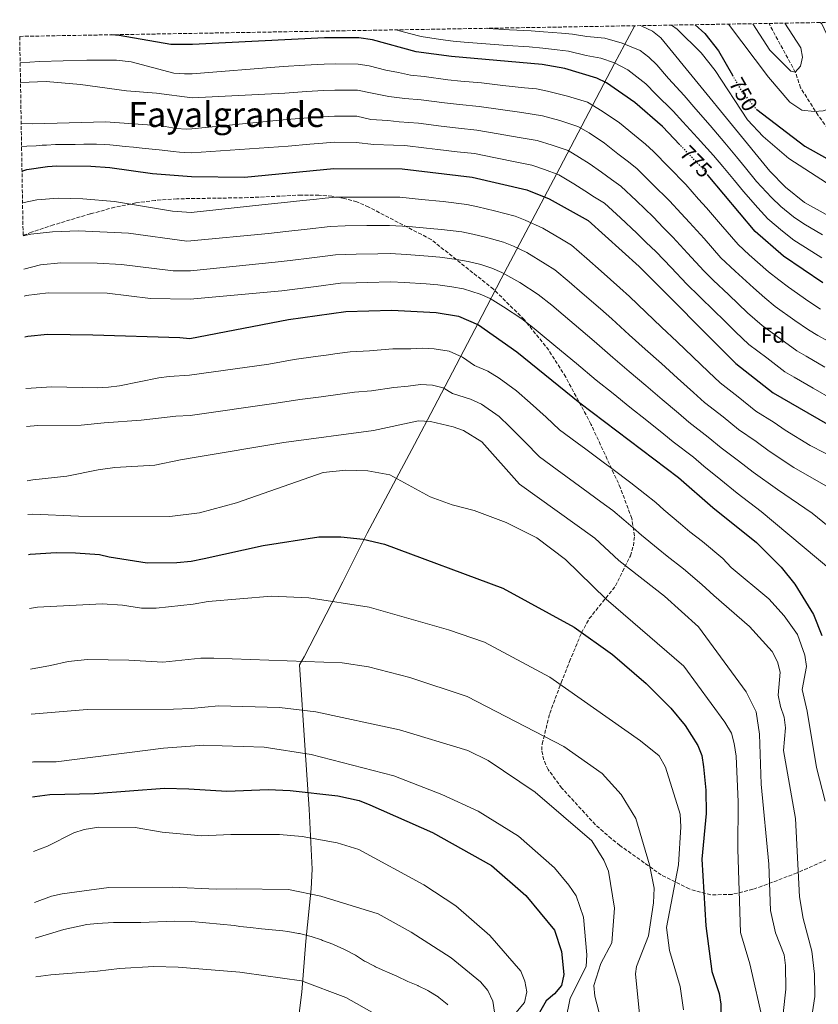
# Model space of a CAD drawing. Units: metres. Extents: x 617721 to 621174, y 4727121 to 4729492.
# Drawn here: x 617721 to 618090, y 4728987 to 4729442 of the extents above; entities that cross this region are included whole.
import ezdxf
from ezdxf.enums import TextEntityAlignment as Align

# ---------------------------------------------------------------- set-up
doc = ezdxf.new("R2010")
doc.units = ezdxf.units.M
doc.header["$MEASUREMENT"] = 0
doc.linetypes.add('DGN Style 3', pattern=[2.435891, 1.739922, -0.695969])
doc.linetypes.add('DGN Style 5', pattern=[1.217945, 0.521977, -0.695969])
for name, color, linetype, lineweight in [('Barranco lineal', 142, 'DGN Style 3', 13), ('Cota de curva de nivel directora', 7, 'Continuous', 0), ('Curva de nivel directora', 30, 'Continuous', 30), ('Curva de nivel directora no vista', 30, 'DGN Style 5', 30), ('Curva de nivel intermedia', 30, 'Continuous', 0), ('Etiqueta de zona arbolada', 92, 'Continuous', 0), ('Límite de Concejo', 7, 'Continuous', 0), ('Texto de Área (paraje) menor', 7, 'Continuous', 0), ('Zona arbolada', 92, 'DGN Style 3', 0)]:
    doc.layers.add(name, color=color, linetype=linetype, lineweight=lineweight)
doc.styles.add('Style-Arial', font='arial.ttf')

msp = doc.modelspace()

# ---------------------------------------------------------------- linework, layer by layer
at = {"layer": 'Barranco lineal', "color": 142, "linetype": 'DGN Style 3', "lineweight": 13}
msp.add_polyline3d([(618193.68, 4729272.05, 771.5), (618189.45, 4729292.56, 767.03), (618186.01, 4729301.76, 765.02), (618180.39, 4729311.12, 762.58), (618172.96, 4729319.21, 759.84), (618159.5, 4729332.37, 758.28), (618142, 4729350.13, 753.94), (618125.05, 4729364.35, 751.34), (618109.66, 4729380.36, 749.1), (618095.6, 4729389.28, 747.64), (618089.51, 4729397.41, 746.4), (618081.49, 4729410.11, 743.5), (618079.01, 4729417.33, 740), (618066.88, 4729439.86, 737.02)], dxfattribs=at)
at = {"layer": 'Curva de nivel directora', "color": 30, "linetype": 'Continuous', "lineweight": 30, "flags": 128}
for points, elevation in [([(618032.78, 4729439.27), (618037.33, 4729435.18), (618043.62, 4729427.27), (618049.99, 4729416.02)], 750), ([(618061.07, 4729400.24), (618061.22, 4729400.06), (618083.48, 4729383.16), (618107.59, 4729369.68), (618113.07, 4729368.87), (618117.98, 4729369.7), (618120.42, 4729372.27), (618108.9, 4729385.87), (618106.18, 4729390.4), (618104.62, 4729395.37), (618104.69, 4729416.19), (618100.79, 4729432.32), (618097.6, 4729440.39)], 750), ([(618025.77, 4729383.74), (618017.65, 4729392.18), (618004.92, 4729403.37), (617991.94, 4729412.4), (617987.45, 4729414.59), (617972.58, 4729419), (617962.13, 4729420.95), (617920.26, 4729424.57), (617904.06, 4729426.8), (617883.91, 4729432.21), (617877.49, 4729433.13), (617861.72, 4729433.22), (617800.78, 4729430.11), (617790.71, 4729430.07), (617766.9, 4729434.33), (617763.61, 4729434.62)], 775), ([(617722.08, 4729371.63), (617724.34, 4729372.32), (617733.8, 4729373.76), (617738.12, 4729374.05), (617753.84, 4729373.98), (617762.68, 4729373.39), (617782.36, 4729370.6), (617800.25, 4729369.13), (617824.72, 4729368.85), (617866.02, 4729372.89), (617897.51, 4729372.71), (617929.8, 4729368.85), (617955.1, 4729362.93), (617965.46, 4729358.85), (617983.4, 4729348.86), (618007.02, 4729327.59), (618051.58, 4729282.87), (618068.77, 4729269.32), (618105.93, 4729247.81)], 800), ([(618091.69, 4729320.05), (618073.6, 4729332.4), (618060.42, 4729343.8), (618038.87, 4729369.68)], 775), ([(617723.39, 4729295.17), (617724.84, 4729295.45), (617733.89, 4729296.34), (617754.77, 4729296.1), (617794.99, 4729294.76), (617799.61, 4729294.28), (617845.07, 4729303.1), (617871.49, 4729306.82), (617892.73, 4729307.41), (617913.23, 4729306.39), (617923.57, 4729304.69), (617932.86, 4729300.7), (617950.43, 4729288.18), (617979.5, 4729264.69), (618025.1, 4729230.23), (618040.94, 4729216.28), (618061.1, 4729200.1), (618072.56, 4729188.72), (618078.84, 4729180.9), (618087.42, 4729166.88), (618091.32, 4729157.22)], 825), ([(617725.1, 4729194.57), (617725.88, 4729194.72), (617737.8, 4729195.59), (617746.82, 4729195.29), (617757.86, 4729194.56), (617762.34, 4729193.52), (617779.8, 4729190.8), (617793.53, 4729190.89), (617800.17, 4729191.44), (617806.11, 4729192.82), (617833.44, 4729198.75), (617859.06, 4729202.7), (617869.23, 4729202.83), (617879.63, 4729201.62), (617889.47, 4729199.3), (617943.98, 4729179.09), (617976.96, 4729161.02), (617994.58, 4729148.42), (618010.2, 4729135.08), (618021.55, 4729123.68), (618028.19, 4729115.67), (618034.01, 4729106.39), (618035.89, 4729101.76), (618036.63, 4729096.6), (618037.75, 4729085.69), (618037.8, 4729075.03), (618035.84, 4729053.85), (618037.65, 4729023.09), (618040.44, 4729002.05), (618043.83, 4728991.93), (618044.62, 4728986.99), (618044.34, 4728971.16)], 850), ([(617727, 4729082.65), (617728.08, 4729082.88), (617734.96, 4729083.71), (617755.54, 4729084.25), (617787.89, 4729086.71), (617799.11, 4729086.45), (617816.57, 4729085.3), (617835.66, 4729086.11), (617845.91, 4729085.64), (617867.86, 4729083.17), (617877.73, 4729080.99), (617882.64, 4729079.06), (617911.48, 4729066.22), (617938.77, 4729050.99), (617954.61, 4729037.14), (617967.84, 4729021.17), (617971.08, 4729011.29), (617972.22, 4729000.63), (617971.14, 4728995.6), (617967.91, 4728991.72), (617964.09, 4728988.44), (617960.31, 4728981.97)], 875)]:
    msp.add_lwpolyline(points, dxfattribs=dict(at, elevation=elevation))
at = {"layer": 'Curva de nivel directora no vista', "color": 30, "linetype": 'DGN Style 5', "lineweight": 30, "flags": 128}
for points, elevation in [([(618049.99, 4729416.02), (618054.58, 4729407.91), (618061.07, 4729400.24)], 750), ([(618038.87, 4729369.68), (618036.1, 4729373.01), (618025.77, 4729383.74)], 775)]:
    msp.add_lwpolyline(points, dxfattribs=dict(at, elevation=elevation))
at = {"layer": 'Curva de nivel intermedia', "color": 30, "linetype": 'Continuous', "lineweight": 0, "flags": 128}
for points, elevation in [([(617894.56, 4729436.88), (617900.98, 4729435.24), (617906.38, 4729433.86), (617915.2, 4729432.45), (617921.05, 4729431.66), (617926.19, 4729431.14), (617936.16, 4729430.42), (617946.13, 4729429.69), (617956.11, 4729428.97), (617962.43, 4729428.49), (617969.04, 4729427.73), (617974.39, 4729426.97), (617982.45, 4729424.99), (617989.28, 4729423.8), (617995.52, 4729421.58), (618001.72, 4729418.46), (618009.99, 4729412.02), (618014.61, 4729407.24), (618022.7, 4729399.4), (618027.12, 4729394.41), (618033.85, 4729387.03), (618041.32, 4729378.87), (618045.57, 4729373.73), (618050.89, 4729367.32), (618055.04, 4729362.29), (618061.69, 4729354.72), (618066.4, 4729349.57), (618073.09, 4729343.87), (618078.29, 4729339.83), (618086.71, 4729334.46), (618091.29, 4729331.58)], 770), ([(617936.43, 4729437.6), (617937.12, 4729437.56), (617947.1, 4729436.97), (617957.08, 4729436.38), (617962.74, 4729436.03), (617971.04, 4729435.43), (617976.21, 4729434.93), (617982.74, 4729433.83), (617991.11, 4729433.01), (617999.1, 4729430.75), (618007.39, 4729427.38), (618011.37, 4729424.35), (618015.07, 4729420.67), (618020.54, 4729414.4), (618027.75, 4729406.61), (618033.12, 4729400.25), (618039.65, 4729392.68), (618046.55, 4729384.73), (618051.84, 4729378.29), (618056.08, 4729373.15), (618061.18, 4729366.93), (618068.09, 4729359.49), (618072.38, 4729355.33), (618078.19, 4729350.48), (618082.98, 4729347.26), (618091.58, 4729342.16)], 765), ([(618007.34, 4729438.83), (618008.17, 4729438.63), (618013.06, 4729436.3), (618016.98, 4729433.19), (618067.33, 4729371.57), (618074.48, 4729364.25), (618083.29, 4729357.1), (618101.91, 4729346.86)], 760), ([(618021.89, 4729439.08), (618024.46, 4729437.13), (618035.51, 4729426.2), (618042.02, 4729418.08), (618056.95, 4729395.26), (618064.25, 4729387.63), (618075.96, 4729377.51), (618093.44, 4729366.21), (618127.03, 4729349.64), (618140.64, 4729341.98), (618145.26, 4729339.81), (618149.94, 4729339.56), (618151.86, 4729341.15), (618152.44, 4729344.13), (618149.22, 4729352.19), (618144.13, 4729361.3), (618132.26, 4729373.21), (618123.67, 4729375.93), (618116.6, 4729383.59), (618115.82, 4729386.63), (618114.84, 4729407.84), (618115.75, 4729423.23), (618113.01, 4729438.78), (618111.75, 4729440.63)], 755), ([(618090.53, 4729440.27), (618091.24, 4729439.63), (618093.39, 4729435.12), (618096.27, 4729420.11), (618097.06, 4729404.87), (618095.19, 4729400.64), (618091.81, 4729399.44), (618087.74, 4729399.23), (618082.01, 4729399.78), (618076.46, 4729403.48), (618066.62, 4729415.1), (618048.16, 4729439.53)], 745), ([(618074.14, 4729439.98), (618081.59, 4729428.59), (618082.38, 4729424.32), (618081.41, 4729420.16), (618079.01, 4729417.33), (618076.98, 4729417.76), (618067.27, 4729427.52), (618059.35, 4729439.73)], 740), ([(617721.23, 4729421.7), (617730.1, 4729422.21), (617751.93, 4729422.92), (617765.66, 4729422.87), (617772.52, 4729422.09), (617792.11, 4729416.94), (617797.05, 4729416.53), (617800.66, 4729416.62), (617842.58, 4729419.94), (617852.56, 4729420.55), (617861.52, 4729421.05), (617866.58, 4729421.13), (617877.2, 4729421.07), (617882.33, 4729420.33), (617890.06, 4729418.26), (617895.92, 4729417.21), (617901.45, 4729415.99), (617907.71, 4729415.32), (617918.69, 4729413.84), (617924.66, 4729413.26), (617934.12, 4729412.39), (617944.04, 4729411.24), (617953.96, 4729410.1), (617959.56, 4729409.62), (617964.65, 4729408.61), (617973.84, 4729406.28), (617983.05, 4729403.44), (617989.93, 4729399.41), (617997.9, 4729393.98), (618004.78, 4729388.21), (618009.83, 4729384.06), (618013.57, 4729380.64), (618020.6, 4729373.53), (618028.53, 4729365.5), (618034.39, 4729358.69), (618037.96, 4729354.71), (618044.49, 4729347.14), (618052.57, 4729337.72), (618057.71, 4729332.98), (618066.63, 4729325.06), (618071.35, 4729321.39), (618075.8, 4729317.98), (618085.24, 4729311.37), (618090.59, 4729307.93)], 780), ([(617721.39, 4729412.56), (617733.16, 4729412.98), (617749.01, 4729411.68), (617770.26, 4729408.7), (617784.18, 4729407.64), (617800.57, 4729405.55), (617843.38, 4729407.68), (617853.35, 4729408.38), (617861.32, 4729408.88), (617866.44, 4729409.07), (617876.9, 4729409.01), (617883.65, 4729407.68), (617891.45, 4729406.11), (617898.84, 4729405.18), (617906.4, 4729404.52), (617917.12, 4729403.11), (617924.08, 4729402.38), (617933.04, 4729401.51), (617942.92, 4729400.08), (617952.79, 4729398.65), (617962.26, 4729397.19), (617970.32, 4729394.99), (617978.65, 4729392.29), (617983.81, 4729389.27), (617990.88, 4729384.59), (617997.14, 4729379.65), (618002.01, 4729375.93), (618006.03, 4729372.69), (618013.16, 4729365.69), (618020.96, 4729358), (618026.29, 4729352.05), (618030.23, 4729347.93), (618036.89, 4729340.48), (618044.71, 4729331.65), (618051.21, 4729325.43), (618059.67, 4729317.72), (618064.97, 4729313.2), (618069.75, 4729309.2), (618078.79, 4729302.7), (618085.14, 4729298.28), (618089.48, 4729295.79), (618093.82, 4729293.31)], 785), ([(617721.71, 4729393.66), (617727.04, 4729393.49), (617760.67, 4729394.34), (617786.48, 4729392.53), (617793.29, 4729391.39), (617798.06, 4729391.06), (617800.44, 4729391.1), (617844.18, 4729395.43), (617854.14, 4729396.21), (617861.11, 4729396.71), (617866.3, 4729397.01), (617876.61, 4729396.95), (617883.04, 4729395.55), (617890.97, 4729394.99), (617896.24, 4729394.37), (617905.09, 4729393.72), (617915.55, 4729392.38), (617923.5, 4729391.5), (617931.96, 4729390.62), (617941.79, 4729388.91), (617951.62, 4729387.2), (617959.87, 4729385.77), (617966.8, 4729383.69), (617974.25, 4729381.14), (617979.34, 4729377.99), (617983.86, 4729375.2), (617989.49, 4729371.1), (617994.2, 4729367.8), (617998.49, 4729364.75), (618005.72, 4729357.85), (618013.4, 4729350.49), (618018.19, 4729345.41), (618022.49, 4729341.15), (618029.29, 4729333.82), (618036.85, 4729325.57), (618041.09, 4729321.32), (618048.34, 4729314.45), (618052.71, 4729310.39), (618056.94, 4729306.13), (618063.69, 4729300.42), (618072.34, 4729294.03), (618079.68, 4729288.62), (618084.02, 4729286.13), (618092.69, 4729281.16)], 790), ([(617721.89, 4729383.07), (617724.26, 4729383.13), (617728.65, 4729383.36), (617731.42, 4729383.65), (617733.42, 4729383.7), (617737.57, 4729383.89), (617740.57, 4729383.94), (617744.57, 4729383.98), (617746.57, 4729384), (617750.57, 4729384.05), (617753.43, 4729384.06), (617756.43, 4729384.05), (617760.25, 4729383.96), (617762.68, 4729383.79), (617765.66, 4729383.51), (617769.64, 4729383.09), (617773.61, 4729382.67), (617777.59, 4729382.25), (617780.57, 4729381.97), (617785.42, 4729381.48), (617789.38, 4729380.99), (617791.81, 4729380.67), (617794.8, 4729380.43), (617797.19, 4729380.26), (617800.35, 4729380.15), (617844.98, 4729383.17), (617854.94, 4729384.05), (617860.91, 4729384.54), (617866.16, 4729384.95), (617876.31, 4729384.89), (617884.5, 4729383.91), (617893.63, 4729383.56), (617898.82, 4729383.53), (617908.74, 4729382.3), (617913.97, 4729381.66), (617922.91, 4729380.62), (617930.88, 4729379.74), (617940.66, 4729377.74), (617950.45, 4729375.75), (617957.48, 4729374.35), (617963.27, 4729372.4), (617969.86, 4729370), (617976.84, 4729365.81), (617981.84, 4729362.54), (617986.38, 4729359.68), (617990.94, 4729356.8), (617998.28, 4729350.01), (618005.83, 4729342.98), (618010.08, 4729338.77), (618014.76, 4729334.37), (618021.68, 4729327.16), (618028.99, 4729319.5), (618034.64, 4729313.83), (618041.8, 4729306.85), (618045.75, 4729303.05), (618051.39, 4729297.38), (618057.64, 4729291.65), (618065.89, 4729285.35), (618074.23, 4729278.97), (618078.56, 4729276.47), (618087.22, 4729271.48), (618096.29, 4729266.25)], 795), ([(617722.33, 4729356.96), (617728.99, 4729358.36), (617738.85, 4729359.13), (617750.18, 4729358.89), (617764.82, 4729357.56), (617791.54, 4729353.19), (617800.11, 4729352.59), (617832.77, 4729356.09), (617841.72, 4729357.01), (617851.66, 4729358.06), (617856.64, 4729358.59), (617861.94, 4729359.17), (617867.11, 4729359.68), (617876.11, 4729359.66), (617886.11, 4729359.66), (617891.36, 4729359.68), (617896.55, 4729359.65), (617906.49, 4729358.6), (617916.54, 4729357.55), (617927.47, 4729356.2), (617932.45, 4729355.11), (617940.24, 4729353.29), (617949.71, 4729350.89), (617954.37, 4729349.02), (617962.43, 4729345.27), (617971.05, 4729340.22), (617975.74, 4729337.49), (617982.75, 4729331.37), (617989.48, 4729325.39), (617998.04, 4729317.82), (618002.42, 4729313.73), (618009.99, 4729306.51), (618017.23, 4729299.64), (618024.47, 4729292.76), (618031.71, 4729285.89), (618038.96, 4729279.02), (618044.35, 4729273.8), (618052.57, 4729267.39), (618060.79, 4729260.84), (618069.21, 4729255.51), (618074.37, 4729252.07), (618085.92, 4729244.9), (618099.14, 4729238.17)], 805), ([(617722.59, 4729341.78), (617726.09, 4729342.57), (617736.16, 4729343.62), (617748.16, 4729344.1), (617771.23, 4729342.93), (617798.16, 4729339.37), (617800, 4729339.38), (617835.85, 4729342.84), (617843.8, 4729343.7), (617853.73, 4729344.84), (617864.33, 4729346.08), (617871.21, 4729346.44), (617881.2, 4729346.52), (617891.7, 4729346.61), (617900.57, 4729346.13), (617910.53, 4729345.22), (617915.71, 4729344.76), (617925.15, 4729343.54), (617930.23, 4729342.51), (617936.07, 4729341.14), (617944.32, 4729338.85), (617948.99, 4729336.94), (617955.04, 4729334.13), (617963.54, 4729328.89), (617968.07, 4729326.11), (617974.67, 4729320.57), (617980.69, 4729315.3), (617989.05, 4729308.06), (617994.28, 4729303.42), (618002.37, 4729296.06), (618009.79, 4729289.39), (618017.22, 4729282.73), (618024.64, 4729276.07), (618032.07, 4729269.41), (618037.11, 4729264.74), (618045.7, 4729258.1), (618052.81, 4729252.36), (618061, 4729246.71), (618066.99, 4729242.34), (618078.38, 4729234.77), (618104.99, 4729219.6)], 810), ([(617722.85, 4729326.43), (617730.62, 4729328.42), (617740.03, 4729329.22), (617756.76, 4729329.13), (617767.97, 4729328.47), (617791.91, 4729325.56), (617799.88, 4729325.64), (617838.92, 4729329.59), (617845.87, 4729330.4), (617855.79, 4729331.63), (617860.76, 4729332.24), (617866.71, 4729332.99), (617876.3, 4729333.31), (617886.3, 4729333.45), (617892.05, 4729333.54), (617899.62, 4729333.14), (617909.59, 4729332.37), (617914.88, 4729331.97), (617922.82, 4729330.89), (617928.01, 4729329.9), (617933.85, 4729328.53), (617938.93, 4729326.8), (617943.61, 4729324.86), (617951.83, 4729320.27), (617960.4, 4729314.74), (617966.59, 4729309.77), (617971.9, 4729305.21), (617980.07, 4729298.29), (617986.14, 4729293.1), (617994.74, 4729285.6), (618002.35, 4729279.15), (618009.96, 4729272.7), (618017.57, 4729266.25), (618025.18, 4729259.79), (618029.87, 4729255.68), (618038.84, 4729248.81), (618044.82, 4729243.88), (618052.79, 4729237.91), (618059.6, 4729232.61), (618070.83, 4729224.65), (618086.83, 4729213.68), (618103.25, 4729200.25)], 815), ([(617723.07, 4729313.91), (617724.02, 4729314.15), (617734.09, 4729315.4), (617761.32, 4729315.27), (617781.39, 4729312.82), (617799.77, 4729312.55), (617842, 4729316.34), (617847.95, 4729317.1), (617857.86, 4729318.41), (617869.1, 4729319.9), (617876.39, 4729320.13), (617881.39, 4729320.24), (617892.39, 4729320.47), (617898.68, 4729320.15), (617908.65, 4729319.52), (617914.06, 4729319.18), (617920.49, 4729318.24), (617925.79, 4729317.3), (617933.55, 4729314.76), (617938.23, 4729312.78), (617944.38, 4729309.04), (617952.74, 4729303.37), (617958.51, 4729298.98), (617963.11, 4729295.12), (617971.08, 4729288.52), (617978.01, 4729282.78), (617987.12, 4729275.15), (617994.92, 4729268.9), (618002.71, 4729262.66), (618010.5, 4729256.42), (618018.3, 4729250.18), (618022.64, 4729246.62), (618031.97, 4729239.52), (618036.84, 4729235.4), (618044.57, 4729229.11), (618052.22, 4729222.88), (618063.29, 4729214.52), (618095.4, 4729187.5)], 820), ([(617723.79, 4729271.32), (617735.8, 4729272.02), (617756.78, 4729271.63), (617762.06, 4729271.89), (617767.12, 4729272.48), (617785.19, 4729276.22), (617789.97, 4729276.85), (617799.47, 4729277.44), (617835.99, 4729282.55), (617847.67, 4729284.61), (617857.57, 4729285.98), (617862.53, 4729286.66), (617867.48, 4729287.35), (617873.54, 4729288.19), (617882.45, 4729288.67), (617893.21, 4729289.58), (617901.5, 4729289.6), (617906.85, 4729289.87), (617912.36, 4729289.6), (617919.25, 4729288.46), (617925.44, 4729285.8), (617930.87, 4729281.93), (617937.07, 4729279.19), (617942.27, 4729276.09), (617950.27, 4729270.12), (617956.56, 4729264.69), (617963.96, 4729258.01), (617970.25, 4729252.16), (617978.27, 4729246.2), (617982.28, 4729243.21), (617990.31, 4729237.25), (617994.32, 4729234.26), (618003.1, 4729227.75), (618009.64, 4729222.6), (618014.67, 4729218.59), (618018.41, 4729215.24), (618026.04, 4729208.78), (618030.41, 4729205.06), (618036.11, 4729200.55), (618045.53, 4729192.75), (618049.47, 4729188.66), (618066.82, 4729174.07), (618073.9, 4729166.25), (618080, 4729157.6), (618083.35, 4729148.05), (618084.14, 4729142.87), (618082.13, 4729132.2), (618084.53, 4729122.17), (618088.8, 4729096.16), (618092.8, 4729080.62)], 830), ([(617724.09, 4729253.64), (617729.42, 4729254.21), (617749.45, 4729254.32), (617759.98, 4729255.46), (617777.02, 4729256.6), (617793.09, 4729258.47), (617799.7, 4729258.73), (617839.47, 4729264.43), (617850.27, 4729266.12), (617860.17, 4729267.46), (617870.08, 4729268.81), (617875.59, 4729269.56), (617883.42, 4729270.24), (617893.68, 4729271.75), (617900.27, 4729272.29), (617905.99, 4729273.08), (617911.49, 4729272.8), (617916.46, 4729271.58), (617920.74, 4729268.97), (617929.06, 4729266.39), (617934.11, 4729264), (617942.33, 4729258.35), (617947.14, 4729253.77), (617954.16, 4729246.7), (617960.99, 4729239.64), (617969.06, 4729233.73), (617973.1, 4729230.78), (617981.17, 4729224.88), (617989.24, 4729218.97), (617994.79, 4729214.93), (617999.89, 4729210.66), (618004.24, 4729206.95), (618007.97, 4729203.55), (618015.72, 4729197.24), (618019.87, 4729193.85), (618027.39, 4729187.96), (618035.81, 4729180.71), (618041.35, 4729175.71), (618057.9, 4729161.34), (618068.31, 4729149.8), (618070.82, 4729145.1), (618071.99, 4729140.23), (618071.18, 4729129.62), (618072.14, 4729124.42), (618073.95, 4729119.54), (618074.47, 4729114.56), (618073.51, 4729104.1), (618079.14, 4729072.72), (618080.99, 4729036.57), (618082.6, 4729026.45), (618086.7, 4729011.48), (618087.84, 4729000.77), (618088.09, 4728990.43), (618086.53, 4728980.26)], 835), ([(617724.52, 4729228.63), (617727.09, 4729229.07), (617742.83, 4729230.79), (617757.23, 4729233.77), (617764.99, 4729234.72), (617783.38, 4729235.91), (617795.22, 4729238.38), (617801.58, 4729239.36), (617842.95, 4729246.32), (617884.39, 4729251.82), (617905.12, 4729256.29), (617910.62, 4729256), (617921.06, 4729253.58), (617925.94, 4729251.91), (617934.39, 4729246.58), (617951.74, 4729227.11), (617986.47, 4729202.11), (617997.52, 4729191.87), (618018.66, 4729175.36), (618034.4, 4729161.17), (618056.4, 4729131.2), (618060.96, 4729121.98), (618062.42, 4729111.66), (618063.27, 4729088.57), (618066.73, 4729051.56), (618067.56, 4729030.22), (618069.86, 4729019.82), (618073.8, 4729009.68), (618074.56, 4729004.74), (618074.63, 4728993.82), (618072.41, 4728972.74)], 840), ([(617724.78, 4729213.12), (617727.01, 4729213.23), (617748.1, 4729212.25), (617790.36, 4729212.21), (617804.07, 4729213.8), (617821.16, 4729218.49), (617861.02, 4729232.42), (617871.49, 4729233.6), (617881.76, 4729233.23), (617891.85, 4729231.44), (617910.41, 4729221.24), (617920.68, 4729217.5), (617930.79, 4729214.95), (617945.6, 4729209.44), (617959.74, 4729202.23), (617972.97, 4729192.29), (617991.76, 4729173.99), (618027.63, 4729143.08), (618046.52, 4729117.1), (618049.55, 4729112.1), (618050.73, 4729107.24), (618051.73, 4729101.47), (618052.65, 4729080.43), (618052.42, 4729058.55), (618053.79, 4729020.06), (618058.03, 4729005.48), (618064.3, 4728977.89)], 845), ([(617725.52, 4729169.69), (617729.3, 4729170.3), (617759.05, 4729171.83), (617768.45, 4729171.16), (617777.21, 4729169.74), (617784.04, 4729169.86), (617801.03, 4729171.73), (617808.04, 4729172.95), (617837.27, 4729175.3), (617854.46, 4729174.53), (617882.4, 4729170.21), (617918.9, 4729159.84), (617935.58, 4729154.07), (617965.7, 4729137.89), (618007.6, 4729108.61), (618016.11, 4729101.65), (618019.06, 4729096.44), (618025.86, 4729074.6), (618026.22, 4729068.89), (618025.03, 4729051.29), (618019.59, 4729022.39), (618020.92, 4729011.77), (618025.85, 4728995.12), (618027.42, 4728984.36)], 855), ([(617726, 4729141.62), (617735.17, 4729143.28), (617743.45, 4729145.18), (617752.38, 4729146.13), (617771.35, 4729145.86), (617787.09, 4729144.82), (617804.7, 4729146.67), (617810.59, 4729146.76), (617869.82, 4729144.58), (617882.06, 4729142.71), (617901.12, 4729137.75), (617927.55, 4729129.04), (617972.16, 4729105.9), (617989.86, 4729093.48), (617998.7, 4729083.77), (618005.36, 4729072.73), (618011.79, 4729051.32), (618013.8, 4729040.5), (618013.57, 4729033.79), (618011.24, 4729018.43), (618005.72, 4729004.31), (618005.3, 4729000.93), (618010.13, 4728951.39)], 860), ([(617726.35, 4729120.92), (617752.13, 4729123.09), (617792.02, 4729123.15), (617800.14, 4729123.51), (617812.73, 4729124.75), (617840.9, 4729123.9), (617857.7, 4729122.01), (617896.38, 4729113.57), (617927.93, 4729104.09), (617937.26, 4729099.39), (617958.94, 4729084.81), (617985.15, 4729062.31), (617990.61, 4729053.39), (617992.72, 4729048.34), (617995.62, 4729031.34), (617994.28, 4729015.22), (617989.31, 4729005.69), (617985.99, 4728995.56), (617986.5, 4728990.58), (617992.21, 4728968.84)], 865), ([(617726.73, 4729098.74), (617727.34, 4729098.78), (617737.87, 4729098.83), (617787.42, 4729105.08), (617805.95, 4729106.5), (617814.53, 4729106.31), (617833.87, 4729105.55), (617855.55, 4729102.3), (617893.66, 4729092.33), (617915.84, 4729083.76), (617932.64, 4729076.13), (617951.24, 4729064.55), (617967.94, 4729049.82), (617974.56, 4729041.91), (617977.8, 4729036.89), (617981.33, 4729027.14), (617982.84, 4729009.65), (617982.41, 4729004.33), (617975.08, 4728989.64), (617972.99, 4728979.08)], 870), ([(617937.48, 4728967.78), (617954.03, 4728987.7), (617955.06, 4728992.66), (617954.2, 4728997.59), (617952.34, 4729002.15), (617937.95, 4729018.66), (617922.4, 4729032.4), (617907.63, 4729042.11), (617877.57, 4729058.32), (617867.54, 4729061.43), (617851.44, 4729064.42), (617840.93, 4729065.24), (617818.52, 4729065.29), (617804.96, 4729064.6), (617786.83, 4729066.44), (617774.24, 4729068.5), (617757.53, 4729068.64), (617750.85, 4729067.56), (617746.05, 4729066.07), (617733.91, 4729059.85), (617727.43, 4729057.47)], 880), ([(617940.24, 4728983.28), (617939.37, 4728988.28), (617937.12, 4728993.28), (617933.66, 4728997.19), (617920.21, 4729008.3), (617901.69, 4729020.24), (617886.46, 4729028.64), (617860.04, 4729036.78), (617845.04, 4729039.87), (617820.95, 4729040.27), (617811.7, 4729039.98), (617791.5, 4729040.99), (617762.1, 4729040.87), (617740.59, 4729037.91), (617735.73, 4729036.74), (617727.83, 4729033.84)], 885), ([(617918.66, 4728986.57), (617918.34, 4728986.89), (617914.47, 4728990.05), (617914.13, 4728990.29), (617909.88, 4728992.92), (617909.42, 4728993.17), (617904.94, 4728995.4), (617904.72, 4728995.5), (617900.11, 4728997.44), (617899.85, 4728997.56), (617895.33, 4728999.71), (617895.05, 4728999.84), (617890.49, 4729001.9), (617889.78, 4729002.21), (617885.2, 4729004.21), (617884.75, 4729004.41), (617880.33, 4729006.76), (617880.17, 4729006.86), (617875.97, 4729009.57), (617875.71, 4729009.72), (617871.26, 4729011.99), (617870.64, 4729012.29), (617866.11, 4729014.38), (617865.51, 4729014.63), (617860.83, 4729016.4), (617860.27, 4729016.59), (617855.51, 4729018.12), (617854.96, 4729018.28), (617850.12, 4729019.54), (617849.69, 4729019.64), (617844.77, 4729020.52), (617842.55, 4729020.75), (617837.57, 4729021.26), (617832.6, 4729021.77), (617827.62, 4729022.28), (617822.65, 4729022.79), (617820.11, 4729023.19), (617800.38, 4729025.1), (617792.42, 4729025.32), (617776.92, 4729024.66), (617764.39, 4729024.72), (617756.83, 4729024.24), (617752.05, 4729023.71), (617741.44, 4729021.38), (617728.11, 4729017.43)], 890), ([(617900.73, 4728973.61), (617871.55, 4728989.98), (617851.15, 4728997.74), (617824.73, 4729001.39), (617822.63, 4729001.76), (617794.15, 4729004.06), (617782.91, 4729004.25), (617767.13, 4729003.42), (617756.88, 4729002.18), (617735.35, 4729000.48), (617728.42, 4728999.52)], 895)]:
    msp.add_lwpolyline(points, dxfattribs=dict(at, elevation=elevation))
at = {"layer": 'Límite de Concejo', "color": 7, "linetype": 'Continuous', "lineweight": 0}
msp.add_polyline3d([(617848.15, 4728968.11, 901.46), (617851.19, 4728992.48, 896.06), (617853.1, 4729016.06, 890.63), (617855.51, 4729040.16, 884.53), (617856.03, 4729049.2, 882.76), (617854.66, 4729077.02, 876.85), (617852.8, 4729104.18, 869.62), (617850.22, 4729143.67, 860.37), (617852.28, 4729147.41, 859.63), (617870.18, 4729181.97, 853.39), (617881.4, 4729204.39, 849.51), (617903.32, 4729245.42, 842.09), (617912.39, 4729262.7, 837.9), (617934.53, 4729305, 823.26), (617943.23, 4729321.89, 816.06), (617970.34, 4729373.09, 793.71), (617995.62, 4729421.33, 770.09), (618004.82, 4729438.61, 760.4), (618004.88, 4729438.79, 760.31)], dxfattribs=at)
at = {"layer": 'Zona arbolada', "color": 92, "linetype": 'DGN Style 3', "lineweight": 0}
for points in [[(618095.87, 4729054.7, 830.37), (618079.85, 4729047.55, 838.33), (618063.62, 4729041.43, 848.92), (618059.46, 4729039.98, 850.71), (618049.83, 4729037.64, 853.21), (618039.96, 4729037.42, 855.54), (618030.06, 4729040.12, 858.17), (618017.15, 4729046.62, 861.75), (617998.09, 4729060.21, 866.87), (617994.14, 4729063.35, 867.55), (617986.76, 4729069.78, 867.36), (617971.24, 4729086.72, 865.37), (617964.94, 4729095.3, 864.46), (617962.9, 4729099.71, 863.96), (617962, 4729104.21, 863.43), (617962.16, 4729107.16, 863.07), (617965.71, 4729121.2, 861.25), (617970.93, 4729135.37, 858.95), (617974.81, 4729145.11, 856.8), (617980.33, 4729158.42, 852.44), (617983.94, 4729164.97, 850.42), (617996.06, 4729180.11, 845.61), (618002.92, 4729193.94, 841.9), (618004.27, 4729198.58, 840.71), (618004.8, 4729203.23, 839.61), (618003.52, 4729211.25, 838.01), (617998.36, 4729225.27, 835.75), (617984.71, 4729254.75, 830.4), (617973.04, 4729276.55, 826.31), (617965.2, 4729288.97, 823.92), (617953.9, 4729303.1, 821.43), (617939.68, 4729317.13, 821.4), (617910.88, 4729340.1, 812.49), (617882.12, 4729355.04, 810.03), (617876.68, 4729357.39, 809.65), (617871.01, 4729359.01, 809.41), (617865.15, 4729360.02, 809.28), (617859.14, 4729360.52, 809.24), (617850.97, 4729360.6, 809.28), (617826.29, 4729359.39, 809.58), (617793.54, 4729358.86, 809.63), (617783.55, 4729358.11, 809.71), (617774.65, 4729356.94, 809.85), (617764.86, 4729354.94, 810.48), (617753.62, 4729351.92, 811.53), (617736.55, 4729346.8, 814.09), (617726.54, 4729343.43, 815.39), (617722.59, 4729342.01, 815.26), (617721.02, 4729433.88, 780), (618166.43, 4729441.58, 776.41)], [(618095.87, 4729054.7, 830.37), (618079.85, 4729047.55, 838.33), (618063.62, 4729041.43, 848.92), (618059.46, 4729039.98, 850.71), (618049.83, 4729037.64, 853.21), (618039.96, 4729037.42, 855.54), (618030.06, 4729040.12, 858.17), (618017.15, 4729046.62, 861.75), (617998.09, 4729060.21, 866.87), (617994.14, 4729063.35, 867.55), (617986.76, 4729069.78, 867.36), (617971.24, 4729086.72, 865.37), (617964.94, 4729095.3, 864.46), (617962.9, 4729099.71, 863.96), (617962, 4729104.21, 863.43), (617962.16, 4729107.16, 863.07), (617965.71, 4729121.2, 861.25), (617970.93, 4729135.37, 858.95), (617974.81, 4729145.11, 856.8), (617980.33, 4729158.42, 852.44), (617983.94, 4729164.97, 850.42), (617996.06, 4729180.11, 845.61), (618002.92, 4729193.94, 841.9), (618004.27, 4729198.58, 840.71), (618004.8, 4729203.23, 839.61), (618003.52, 4729211.25, 838.01), (617998.36, 4729225.27, 835.75), (617984.71, 4729254.75, 830.4), (617973.04, 4729276.55, 826.31), (617965.2, 4729288.97, 823.92), (617953.9, 4729303.1, 821.43), (617939.68, 4729317.13, 821.4), (617910.88, 4729340.1, 812.49), (617882.12, 4729355.04, 810.03), (617876.68, 4729357.39, 809.65), (617871.01, 4729359.01, 809.41), (617865.15, 4729360.02, 809.28), (617859.14, 4729360.52, 809.24), (617850.97, 4729360.6, 809.28), (617826.29, 4729359.39, 809.58), (617793.54, 4729358.86, 809.63), (617783.55, 4729358.11, 809.71), (617774.65, 4729356.94, 809.85), (617764.86, 4729354.94, 810.48), (617753.62, 4729351.92, 811.53), (617736.55, 4729346.8, 814.09), (617726.54, 4729343.43, 815.39), (617722.59, 4729342.01, 815.26)]]:
    msp.add_polyline3d(points, dxfattribs=at)

# ---------------------------------------------------------------- texts
at = {"layer": 'Cota de curva de nivel directora', "color": 7, "linetype": 'Continuous', "lineweight": 0, "style": 'Style-Arial'}
for s, rotation, p in [('750', 299.5126, (618055.06, 4729407.08, 750)), ('775', 313.9052, (618033.16, 4729376.07, 775))]:
    msp.add_text(s, height=7, rotation=rotation, dxfattribs=at).set_placement(p, align=Align.MIDDLE_CENTER)
at = {"layer": 'Etiqueta de zona arbolada', "color": 92, "linetype": 'Continuous', "lineweight": 0, "style": 'Style-Arial'}
msp.add_text('Fd', height=7, dxfattribs=at).set_placement((618068.77, 4729295.87, 790.69), align=Align.MIDDLE_CENTER)
at = {"layer": 'Texto de Área (paraje) menor', "color": 7, "linetype": 'Continuous', "lineweight": 0, "style": 'Style-Arial'}
msp.add_text('Fayalgrande', height=11.5, dxfattribs=at).set_placement((617816.52, 4729397.79, 787.79), align=Align.MIDDLE_CENTER)

doc.saveas('drawing.dxf')
